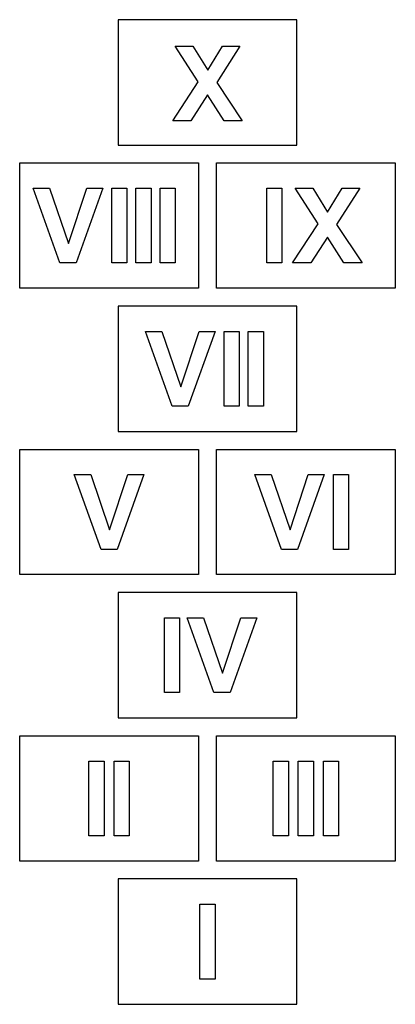
# Model space of a CAD drawing. Extents: x -420 to 420, y -1100 to 1100.
import ezdxf

# ---------------------------------------------------------------- set-up
doc = ezdxf.new("R2010")
doc.units = 0
doc.layers.get('0').update_dxf_attribs({"linetype": 'CONTINUOUS'})

msp = doc.modelspace()

# ---------------------------------------------------------------- linework, layer by layer
for p, q in [((200, 1100), (-200, 1100)), ((-200, 1100), (-200, 820)), ((200, 820), (200, 1100)), ((-72.3, 1041.2), (-32.8, 1041.2)), ((-20.5, 961.3), (-72.3, 1041.2)), ((-32.8, 1041.2), (0.7, 987.5)), ((0.7, 987.5), (33.5, 1041.2)), ((72.6, 1041.2), (20.6, 960)), ((33.5, 1041.2), (72.6, 1041.2)), ((-77.6, 874), (-20.5, 961.3)), ((20.6, 960), (77.8, 874)), ((0, 931.8), (-37.2, 874)), ((37.1, 874), (0, 931.8)), ((-37.2, 874), (-77.6, 874)), ((77.8, 874), (37.1, 874)), ((-200, 820), (200, 820)), ((-420, 780), (-20, 780)), ((-420, 500), (-420, 780)), ((-20, 780), (-20, 500)), ((20, 500), (20, 780)), ((20, 780), (420, 780)), ((420, 780), (420, 500)), ((-329.9, 556.4), (-389.7, 723.6)), ((-389.7, 723.6), (-353.1, 723.6)), ((-353.1, 723.6), (-310.8, 599.9)), ((-310.8, 599.9), (-269.8, 723.6)), ((-234, 723.6), (-293.9, 556.4)), ((-269.8, 723.6), (-234, 723.6)), ((-213.8, 556.4), (-213.8, 723.6)), ((-213.8, 723.6), (-180.1, 723.6)), ((-180.1, 723.6), (-180.1, 556.4)), ((-159.9, 723.6), (-126.1, 723.6)), ((-159.9, 556.4), (-159.9, 723.6)), ((-126.1, 723.6), (-126.1, 556.4)), ((-105.9, 556.4), (-105.9, 723.6)), ((-105.9, 723.6), (-72.2, 723.6)), ((-72.2, 723.6), (-72.2, 556.4)), ((132.4, 556.4), (132.4, 723.6)), ((132.4, 723.6), (166.1, 723.6)), ((166.1, 723.6), (166.1, 556.4)), ((195.7, 723.6), (235.2, 723.6)), ((247.5, 643.6), (195.7, 723.6)), ((235.2, 723.6), (268.7, 669.9)), ((268.7, 669.9), (301.5, 723.6)), ((340.6, 723.6), (288.6, 642.4)), ((301.5, 723.6), (340.6, 723.6)), ((190.4, 556.4), (247.5, 643.6)), ((288.6, 642.4), (345.8, 556.4)), ((268, 614.2), (230.8, 556.4)), ((305.1, 556.4), (268, 614.2)), ((-293.9, 556.4), (-329.9, 556.4)), ((-180.1, 556.4), (-213.8, 556.4)), ((-126.1, 556.4), (-159.9, 556.4)), ((-72.2, 556.4), (-105.9, 556.4)), ((166.1, 556.4), (132.4, 556.4)), ((230.8, 556.4), (190.4, 556.4)), ((345.8, 556.4), (305.1, 556.4)), ((-20, 500), (-420, 500)), ((420, 500), (20, 500)), ((200, 460), (-200, 460)), ((-200, 460), (-200, 180)), ((200, 180), (200, 460)), ((-78.9, 236.4), (-138.7, 403.6)), ((-138.7, 403.6), (-102.1, 403.6)), ((-102.1, 403.6), (-59.8, 279.9)), ((-59.8, 279.9), (-18.8, 403.6)), ((17, 403.6), (-42.9, 236.4)), ((-18.8, 403.6), (17, 403.6)), ((37.2, 236.4), (37.2, 403.6)), ((37.2, 403.6), (70.9, 403.6)), ((70.9, 403.6), (70.9, 236.4)), ((91.1, 236.4), (91.1, 403.6)), ((91.1, 403.6), (124.9, 403.6)), ((124.9, 403.6), (124.9, 236.4)), ((-42.9, 236.4), (-78.9, 236.4)), ((70.9, 236.4), (37.2, 236.4)), ((124.9, 236.4), (91.1, 236.4)), ((-200, 180), (200, 180)), ((-420, -140), (-420, 140)), ((-420, 140), (-20, 140)), ((-20, 140), (-20, -140)), ((20, 140), (420, 140)), ((20, -140), (20, 140)), ((420, 140), (420, -140)), ((-238, -83.6), (-297.8, 83.6)), ((-297.8, 83.6), (-261.2, 83.6)), ((-261.2, 83.6), (-218.9, -40.1)), ((-218.9, -40.1), (-177.9, 83.6)), ((-142.1, 83.6), (-202, -83.6)), ((-177.9, 83.6), (-142.1, 83.6)), ((165.3, -83.6), (105.6, 83.6)), ((105.6, 83.6), (142.2, 83.6)), ((142.2, 83.6), (184.5, -40.1)), ((184.5, -40.1), (225.4, 83.6)), ((261.2, 83.6), (201.3, -83.6)), ((225.4, 83.6), (261.2, 83.6)), ((281.4, -83.6), (281.4, 83.6)), ((281.4, 83.6), (315.1, 83.6)), ((315.1, 83.6), (315.1, -83.6)), ((-202, -83.6), (-238, -83.6)), ((201.3, -83.6), (165.3, -83.6)), ((315.1, -83.6), (281.4, -83.6)), ((-20, -140), (-420, -140)), ((420, -140), (20, -140)), ((-200, -180), (-200, -460)), ((200, -180), (-200, -180)), ((200, -460), (200, -180)), ((-96.3, -403.6), (-96.3, -236.4)), ((-96.3, -236.4), (-62.6, -236.4)), ((-62.6, -236.4), (-62.6, -403.6)), ((14.5, -403.6), (-45.2, -236.4)), ((-45.2, -236.4), (-8.6, -236.4)), ((-8.6, -236.4), (33.7, -360.1)), ((33.7, -360.1), (74.6, -236.4)), ((110.4, -236.4), (50.6, -403.6)), ((74.6, -236.4), (110.4, -236.4)), ((-62.6, -403.6), (-96.3, -403.6)), ((50.6, -403.6), (14.5, -403.6)), ((-200, -460), (200, -460)), ((-420, -500), (-20, -500)), ((-420, -780), (-420, -500)), ((-20, -500), (-20, -780)), ((20, -500), (420, -500)), ((20, -780), (20, -500)), ((420, -500), (420, -780)), ((-265, -556.4), (-231.3, -556.4)), ((-265, -723.6), (-265, -556.4)), ((-231.3, -556.4), (-231.3, -723.6)), ((-209, -556.4), (-175.3, -556.4)), ((-209, -723.6), (-209, -556.4)), ((-175.3, -556.4), (-175.3, -723.6)), ((147.1, -723.6), (147.1, -556.4)), ((147.1, -556.4), (180.9, -556.4)), ((180.9, -556.4), (180.9, -723.6)), ((203.1, -556.4), (236.9, -556.4)), ((203.1, -723.6), (203.1, -556.4)), ((236.9, -556.4), (236.9, -723.6)), ((259.1, -556.4), (292.9, -556.4)), ((259.1, -723.6), (259.1, -556.4)), ((292.9, -556.4), (292.9, -723.6)), ((-231.3, -723.6), (-265, -723.6)), ((-175.3, -723.6), (-209, -723.6)), ((180.9, -723.6), (147.1, -723.6)), ((236.9, -723.6), (203.1, -723.6)), ((292.9, -723.6), (259.1, -723.6)), ((-20, -780), (-420, -780)), ((420, -780), (20, -780)), ((-200, -820), (-200, -1100)), ((200, -820), (-200, -820)), ((200, -1100), (200, -820)), ((-16.9, -876.4), (16.9, -876.4)), ((-16.9, -1043.6), (-16.9, -876.4)), ((16.9, -876.4), (16.9, -1043.6)), ((16.9, -1043.6), (-16.9, -1043.6)), ((-200, -1100), (200, -1100))]:
    msp.add_line(p, q)

doc.saveas('drawing.dxf')
